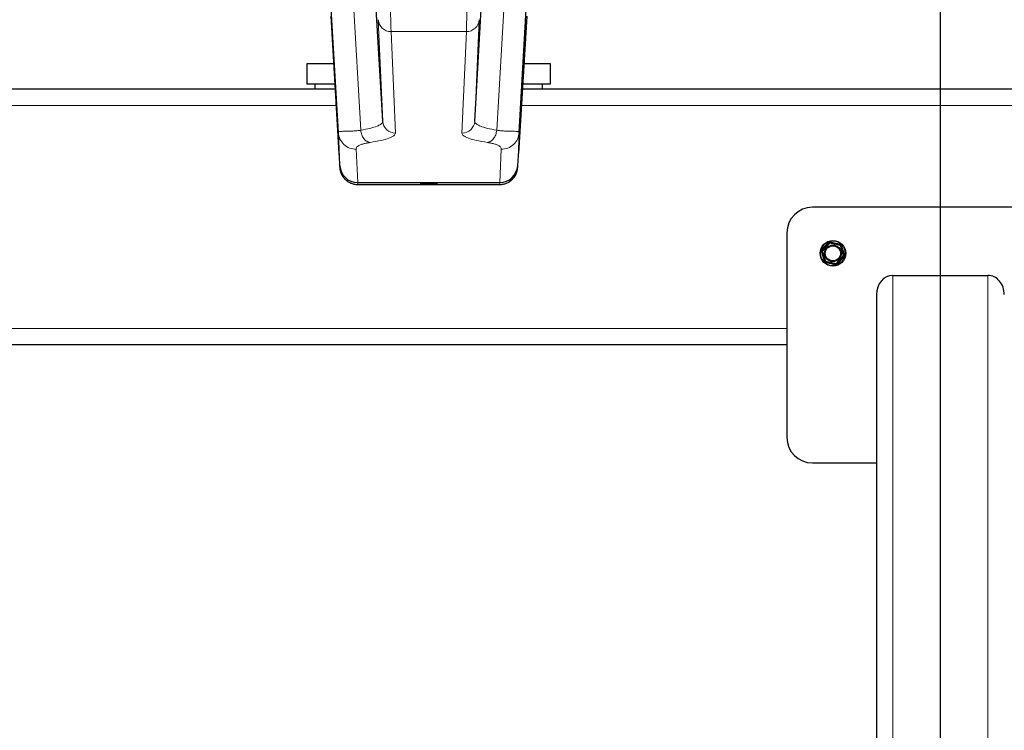
# Model space of a CAD drawing. Units: millimetres. Extents: x 1 to 203, y 1 to 174.
# Drawn here: x 169 to 176, y 47 to 52 of the extents above; entities that cross this region are included whole.
import ezdxf

# ---------------------------------------------------------------- set-up
doc = ezdxf.new("R2010")
doc.units = ezdxf.units.MM
doc.layers.add('-FORMAT-', color=7, linetype='Continuous')
doc.styles.add('SLDTEXTSTYLE0', font='TXT', dxfattribs={"width": 0.7})
doc.dimstyles.new('SLDDIMSTYLE1', dxfattribs={"dimtxt": 2, "dimasz": 2.5, "dimexe": 0, "dimexo": 0.0625, "dimgap": 0.5, "dimtad": 1, "dimdec": 0, "dimlfac": 60, "dimrnd": 1e-09, "dimzin": 12, "dimdsep": 46, "dimtxsty": 'SLDTEXTSTYLE0', "dimsah": 1, "dimcen": 0.09, "dimadec": 0, "dimazin": 3, "dimtfac": 1, "dimtdec": 0, "dimtmove": 0, "dimatfit": 0, "dimfxl": 0, "dimfrac": 2, "dimtolj": 1, "dimtzin": 12, "dimarcsym": 0})

# ---------------------------------------------------------------- blocks, each defined once
blk = doc.blocks.new('_D_7')
at = {"layer": '-FORMAT-'}
for p, q in [((161.8036, 44.7501), (161.8036, 67.2765)), ((175.1369, 44.7501), (175.1369, 67.2765)), ((161.8036, 66.2765), (156.8036, 66.2765)), ((175.1369, 66.2765), (161.8036, 66.2765)), ((175.1369, 66.2765), (180.1369, 66.2765))]:
    blk.add_line(p, q, dxfattribs=at)
for points in [[(161.8036, 66.2765), (159.3036, 66.6765), (159.3036, 65.8765)], [(175.1369, 66.2765), (177.6369, 65.8765), (177.6369, 66.6765)]]:
    blk.add_solid(points, dxfattribs=at)
at = {"layer": '-FORMAT-', "insert": (161.3758, 68.8547), "char_height": 2, "attachment_point": 1, "style": 'SLDTEXTSTYLE0'}
blk.add_mtext('750/800/1000', dxfattribs=at)

msp = doc.modelspace()

# ---------------------------------------------------------------- linework, layer by layer
at = {"color": 7, "linetype": 'Continuous'}
for p, q in [((171.2147, 51.1476), (171.1343, 52.5419)), ((171.5036, 51.2217), (171.426, 52.5681)), ((172.1035, 51.2217), (172.1812, 52.5681)), ((172.3924, 51.1476), (172.4728, 52.5419)), ((171.165, 51.9072), (171.2183, 51.0124)), ((172.4421, 51.9072), (172.3889, 51.0124)), ((171.0119, 51.4639), (171.0119, 51.5972)), ((171.0119, 51.5972), (171.1835, 51.5972)), ((172.4237, 51.5972), (172.5952, 51.5972)), ((172.5952, 51.5972), (172.5952, 51.4639)), ((171.1914, 51.4639), (171.0119, 51.4639)), ((171.0619, 51.4639), (171.0619, 51.4306)), ((172.5952, 51.4639), (172.4157, 51.4639)), ((172.5452, 51.4306), (172.5452, 51.4639)), ((171.153, 51.4306), (166.0875, 51.4306)), ((171.1934, 51.4306), (171.153, 51.4306)), ((172.4542, 51.4306), (172.4138, 51.4306)), ((177.5196, 51.4306), (172.4542, 51.4306)), ((171.3406, 50.8222), (172.2666, 50.8222)), ((171.3406, 50.8222), (171.3406, 50.8222)), ((171.3406, 50.8097), (172.2666, 50.8097)), ((172.2666, 50.8222), (172.2666, 50.8222)), ((175.9702, 50.6606), (174.3036, 50.6606)), ((174.1369, 50.4939), (174.1369, 49.1606)), ((174.8269, 50.217), (175.4469, 50.217)), ((174.7202, 50.0912), (174.7202, 43.8256)), ((174.1369, 49.7639), (162.8036, 49.7639)), ((174.3036, 48.9939), (174.7202, 48.9939))]:
    msp.add_line(p, q, dxfattribs=at)
at = {"color": 8, "linetype": 'Continuous', "lineweight": 18}
for p, q in [((171.3604, 51.1631), (171.2802, 52.555)), ((172.2467, 51.1631), (172.327, 52.555)), ((171.5036, 51.2217), (171.4749, 51.8837)), ((172.1035, 51.2217), (172.1323, 51.8837)), ((172.0491, 51.806), (171.5581, 51.806)), ((171.5581, 51.806), (171.5868, 51.144)), ((172.0491, 51.806), (172.0203, 51.144)), ((171.1997, 51.3239), (159.0741, 51.3239)), ((182.9584, 51.3239), (172.4074, 51.3239)), ((171.2241, 50.9319), (171.2147, 51.1476)), ((172.3831, 50.9319), (172.3924, 51.1476)), ((171.3312, 51.0388), (171.3406, 50.8222)), ((172.276, 51.0388), (172.2666, 50.8222)), ((171.2241, 50.9198), (171.2241, 50.9319)), ((172.3831, 50.9198), (172.3831, 50.9319)), ((171.3406, 50.8222), (171.3406, 50.8099)), ((171.3406, 50.8099), (172.2666, 50.8099)), ((172.2666, 50.8222), (172.2666, 50.8099)), ((174.3608, 50.3808), (174.41, 50.4346)), ((174.4125, 50.4323), (174.3632, 50.3785)), ((174.3668, 50.3777), (174.4136, 50.4289)), ((174.416, 50.4266), (174.3692, 50.3755)), ((174.41, 50.4346), (174.4125, 50.4323)), ((174.4136, 50.4289), (174.4125, 50.4323)), ((174.4136, 50.4289), (174.416, 50.4266)), ((174.4163, 50.4366), (174.4156, 50.4334)), ((174.4156, 50.4334), (174.4167, 50.4299)), ((174.4869, 50.4176), (174.4156, 50.4334)), ((174.4167, 50.4299), (174.416, 50.4266)), ((174.4837, 50.4117), (174.416, 50.4266)), ((174.4163, 50.4366), (174.4876, 50.4209)), ((174.4167, 50.4299), (174.4844, 50.4149)), ((174.3593, 50.3743), (174.3625, 50.3753)), ((174.3813, 50.3047), (174.3593, 50.3743)), ((174.3608, 50.3808), (174.3632, 50.3785)), ((174.3661, 50.3745), (174.3625, 50.3753)), ((174.3625, 50.3753), (174.3845, 50.3057)), ((174.3632, 50.3785), (174.3668, 50.3777)), ((174.3661, 50.3745), (174.3692, 50.3755)), ((174.387, 50.3084), (174.3661, 50.3745)), ((174.3668, 50.3777), (174.3692, 50.3755)), ((174.3692, 50.3755), (174.3901, 50.3094)), ((174.4844, 50.4149), (174.4837, 50.4117)), ((174.4869, 50.4127), (174.4837, 50.4117)), ((174.5046, 50.3456), (174.4837, 50.4117)), ((174.4844, 50.4149), (174.4869, 50.4176)), ((174.4876, 50.4209), (174.4869, 50.4176)), ((174.4893, 50.4154), (174.4869, 50.4127)), ((174.4869, 50.4127), (174.5077, 50.3466)), ((174.4893, 50.4154), (174.4925, 50.4164)), ((174.5113, 50.3458), (174.4893, 50.4154)), ((174.4925, 50.4164), (174.5145, 50.3468)), ((174.3845, 50.3057), (174.3813, 50.3047)), ((174.3845, 50.3057), (174.387, 50.3084)), ((174.387, 50.3035), (174.3862, 50.3002)), ((174.4575, 50.2845), (174.3862, 50.3002)), ((174.3901, 50.3094), (174.387, 50.3084)), ((174.3894, 50.3062), (174.387, 50.3035)), ((174.387, 50.3035), (174.4582, 50.2878)), ((174.3901, 50.3094), (174.3894, 50.3062)), ((174.4571, 50.2912), (174.3894, 50.3062)), ((174.3901, 50.3094), (174.4578, 50.2945)), ((174.4578, 50.2945), (174.4571, 50.2912)), ((174.4578, 50.2945), (174.5046, 50.3456)), ((174.4578, 50.2945), (174.4603, 50.2922)), ((174.507, 50.3434), (174.4603, 50.2922)), ((174.4614, 50.2888), (174.5106, 50.3426)), ((174.5131, 50.3403), (174.4638, 50.2865)), ((174.5046, 50.3456), (174.5077, 50.3466)), ((174.5046, 50.3456), (174.507, 50.3434)), ((174.5106, 50.3426), (174.507, 50.3434)), ((174.5077, 50.3466), (174.5113, 50.3458)), ((174.5106, 50.3426), (174.5131, 50.3403)), ((174.5145, 50.3468), (174.5113, 50.3458)), ((174.4582, 50.2878), (174.4571, 50.2912)), ((174.4582, 50.2878), (174.4575, 50.2845)), ((174.4603, 50.2922), (174.4614, 50.2888)), ((174.4614, 50.2888), (174.4638, 50.2865)), ((174.8269, 50.217), (174.8269, 43.8256)), ((175.4469, 50.217), (175.4469, 43.8256)), ((174.1369, 49.8706), (162.8036, 49.8706))]:
    msp.add_line(p, q, dxfattribs=at)
at = {"color": 7, "linetype": 'Continuous', "flags": 128}
msp.add_lwpolyline([(171.8036, 50.8103), (171.7853, 50.8104), (171.7804, 50.8105)], dxfattribs=at)
at = {"color": 7, "linetype": 'Continuous'}
for radius in [0.0833, 0.0542, 0.0494]:
    msp.add_circle((174.4369, 50.3606), radius, dxfattribs=at)
at = {"color": 8, "linetype": 'Continuous', "lineweight": 18}
msp.add_circle((174.4369, 50.3606), 0.08, dxfattribs=at)
for centre, radius, start, end in [((171.5576, 51.8889), 0.0829, 183.5809, 270.31775), ((172.0495, 51.8889), 0.0829, 269.68225, 356.4191), ((171.5864, 51.2269), 0.0829, 183.5809, 270.31775), ((172.0208, 51.2269), 0.0829, 269.68225, 356.4191), ((171.3405, 50.9265), 0.1166, 183.31875, 270.01611), ((172.2666, 50.9265), 0.1166, 269.98389, 356.68125), ((171.7741, 50.9927), 0.1823, 261.60048, 271.97599), ((171.8436, 50.8847), 0.0741, 266.60062, 282.48861), ((174.416, 50.4266), 0.00334, 77.64658, 137.4538), ((174.3693, 50.3755), 0.00334, 137.64658, 197.4538), ((174.4837, 50.4117), 0.00334, 17.64658, 77.4538), ((174.3901, 50.3094), 0.00334, 197.64658, 257.4538), ((174.5046, 50.3456), 0.00334, 317.64658, 17.4538), ((174.4578, 50.2945), 0.00334, 257.64658, 317.4538)]:
    msp.add_arc(centre, radius, start, end, dxfattribs=at)
at = {"color": 7, "linetype": 'Continuous'}
for centre, radius, start, end in [((171.8038, 50.2229), 0.592, 84.58577, 95.46113), ((171.8063, 52.0225), 1.2122, 269.87344, 271.55919), ((174.3036, 50.4939), 0.1667, 90, 180), ((174.3036, 49.1606), 0.1667, 180, 270)]:
    msp.add_arc(centre, radius, start, end, dxfattribs=at)
at = {"color": 8, "linetype": 'Continuous', "lineweight": 18}
for centre, major_axis, ratio, start_param, end_param in [((171.5533, 51.9711), (-0.0048, 0.1667), 0.001005, 3.282036, 4.729813), ((172.0538, 51.9711), (0.0048, 0.1667), 0.001005, 1.553372, 3.001149), ((171.3233, 51.2263), (-0.0173, 0.4167), 0.001446, 3.141533, 3.176439), ((172.2839, 51.2263), (0.0173, 0.4167), 0.001446, 3.106746, 3.141691), ((174.4149, 50.4301), (-0.00201, 0.00637), 0.998174, 5.760378, 6.805993), ((174.4149, 50.4301), (-0.00101, 0.0032), 0.994545, 5.760378, 6.805993), ((174.3657, 50.3763), (-0.00652, 0.00144), 0.998174, 5.760378, 6.805993), ((174.3657, 50.3763), (0.00327, -0.00072), 0.994545, 2.618785, 3.6644), ((174.4861, 50.4144), (0.00226, 0.00247), 0.994545, 5.760378, 6.805993), ((174.4861, 50.4144), (0.00451, 0.00493), 0.998174, 5.760378, 6.805993), ((174.3877, 50.3067), (-0.00451, -0.00493), 0.998174, 5.760378, 6.805993), ((174.3877, 50.3067), (0.00226, 0.00247), 0.994545, 2.618785, 3.6644), ((174.5081, 50.3448), (0.00327, -0.00072), 0.994545, 5.760378, 6.805993), ((174.5081, 50.3448), (0.00652, -0.00144), 0.998174, 5.760378, 6.805993), ((174.4589, 50.291), (0.00201, -0.00637), 0.998174, 5.760378, 6.805993), ((174.4589, 50.291), (-0.00101, 0.0032), 0.994545, 2.618785, 3.6644)]:
    msp.add_ellipse(centre, major_axis=major_axis, ratio=ratio, start_param=start_param, end_param=end_param, dxfattribs=at)
at = {"color": 7, "linetype": 'Continuous'}
for centre, major_axis, ratio, start_param, end_param in [((171.2068, 51.2196), (-0.0173, 0.3), 0.002006, 2.333075, 3.176384), ((172.4004, 51.2196), (0.0173, 0.3), 0.002006, 3.106802, 3.95011), ((171.3406, 50.9386), (0.1166, 0.0025), 0.997545, 3.177558, 4.690759), ((172.2666, 50.9386), (0.1166, -0.0025), 0.997545, 4.734019, 6.247219), ((174.8269, 50.0912), (0, -0.1258), 0.848048, 3.141593, 4.712389), ((175.4469, 50.0912), (0, -0.1258), 0.848048, 1.570796, 3.141593)]:
    msp.add_ellipse(centre, major_axis=major_axis, ratio=ratio, start_param=start_param, end_param=end_param, dxfattribs=at)
at = {"color": 8, "linetype": 'Continuous', "lineweight": 18}
for points, knots in [([(171.3604, 51.1631), (171.3816, 51.167), (171.4246, 51.1751), (171.4655, 51.1882), (171.4908, 51.201), (171.5023, 51.2119), (171.5032, 51.2188), (171.5036, 51.2217)], [0, 0, 0, 0, 0.242804, 0.494067, 0.679541, 0.868599, 1, 1, 1, 1]), ([(172.2467, 51.1631), (172.2256, 51.167), (172.1826, 51.1751), (172.1416, 51.1882), (172.1163, 51.201), (172.1049, 51.2119), (172.1039, 51.2188), (172.1035, 51.2217)], [0, 0, 0, 0, 0.242804, 0.494067, 0.679541, 0.868599, 1, 1, 1, 1]), ([(171.2147, 51.1476), (171.2149, 51.1489), (171.2154, 51.1516), (171.2196, 51.1538), (171.2266, 51.1551), (171.2369, 51.1558), (171.2517, 51.1561), (171.2704, 51.1563), (171.2904, 51.1568), (171.3114, 51.1579), (171.3345, 51.1597), (171.3521, 51.162), (171.3604, 51.1631)], [0, 0, 0, 0, 0.092416, 0.194561, 0.285509, 0.379064, 0.500873, 0.621045, 0.714643, 0.80571, 0.907371, 1, 1, 1, 1]), ([(171.5868, 51.144), (171.5851, 51.1385), (171.5824, 51.1301), (171.5641, 51.1191), (171.5392, 51.1086), (171.4963, 51.096), (171.4469, 51.0875), (171.4218, 51.0831)], [0, 0, 0, 0, 0.248261, 0.376939, 0.505616, 0.748603, 1, 1, 1, 1]), ([(172.0203, 51.144), (172.0221, 51.1385), (172.0247, 51.1301), (172.0431, 51.1191), (172.0679, 51.1086), (172.1109, 51.096), (172.1603, 51.0875), (172.1854, 51.0831)], [0, 0, 0, 0, 0.248261, 0.376939, 0.505616, 0.748603, 1, 1, 1, 1]), ([(172.3924, 51.1476), (172.3922, 51.1489), (172.3918, 51.1516), (172.3875, 51.1538), (172.3806, 51.1551), (172.3703, 51.1558), (172.3554, 51.1561), (172.3367, 51.1563), (172.3168, 51.1568), (172.2957, 51.1579), (172.2726, 51.1597), (172.2551, 51.162), (172.2467, 51.1631)], [0, 0, 0, 0, 0.092416, 0.194561, 0.285509, 0.379064, 0.500873, 0.621045, 0.714643, 0.80571, 0.907371, 1, 1, 1, 1]), ([(171.4218, 51.0831), (171.4127, 51.0816), (171.3943, 51.0785), (171.3757, 51.0738), (171.3622, 51.0695), (171.3528, 51.0657), (171.343, 51.0606), (171.3354, 51.0543), (171.3313, 51.0466), (171.3312, 51.0414), (171.3312, 51.0388)], [0, 0, 0, 0, 0.125723, 0.256317, 0.339079, 0.423602, 0.510355, 0.671412, 0.830189, 1, 1, 1, 1]), ([(172.1854, 51.0831), (172.1944, 51.0816), (172.2128, 51.0785), (172.2314, 51.0738), (172.2449, 51.0695), (172.2544, 51.0657), (172.2642, 51.0606), (172.2718, 51.0543), (172.2758, 51.0466), (172.2759, 51.0414), (172.276, 51.0388)], [0, 0, 0, 0, 0.125723, 0.256317, 0.339079, 0.423602, 0.510355, 0.671412, 0.830189, 1, 1, 1, 1])]:
    msp.add_open_spline(points, degree=3, knots=knots, dxfattribs=at)
for points in [[(171.2147, 51.1476), (171.2172, 51.1331), (171.2221, 51.1042), (171.2494, 51.0684), (171.287, 51.0435), (171.3165, 51.0403), (171.3312, 51.0388)], [(171.3604, 51.1631), (171.3621, 51.1531), (171.3656, 51.1332), (171.3801, 51.1078), (171.3994, 51.0891), (171.4143, 51.0851), (171.4218, 51.0831)], [(172.2467, 51.1631), (172.245, 51.1531), (172.2416, 51.1332), (172.2271, 51.1078), (172.2078, 51.0891), (172.1928, 51.0851), (172.1854, 51.0831)], [(172.3924, 51.1476), (172.39, 51.1331), (172.385, 51.1042), (172.3578, 51.0684), (172.3201, 51.0435), (172.2907, 51.0403), (172.276, 51.0388)]]:
    msp.add_open_spline(points, degree=3, dxfattribs=at)
at = {"color": 7, "linetype": 'Continuous'}
for points, knots in [([(171.2214, 50.9603), (171.2216, 50.9575), (171.2222, 50.9477), (171.223, 50.9356), (171.2237, 50.9237), (171.224, 50.9198), (171.2244, 50.9153), (171.2247, 50.9123), (171.2255, 50.9062), (171.2283, 50.8929), (171.2345, 50.8762), (171.2452, 50.8581), (171.2584, 50.8426), (171.2751, 50.829), (171.2945, 50.8182), (171.3164, 50.8117), (171.3323, 50.8089), (171.3403, 50.8097), (171.3406, 50.8097)], [0, 0, 0, 0, 0.048895, 0.173544, 0.298985, 0.427982, 0.453661, 0.46883, 0.484438, 0.52332, 0.593686, 0.651461, 0.718922, 0.783053, 0.852497, 0.924314, 0.997276, 1, 1, 1, 1]), ([(172.2666, 50.8103), (172.2702, 50.8102), (172.2815, 50.8096), (172.2998, 50.8139), (172.32, 50.8218), (172.3371, 50.8327), (172.351, 50.8451), (172.362, 50.8584), (172.3701, 50.8718), (172.3758, 50.8845), (172.3793, 50.8956), (172.3813, 50.9044), (172.3822, 50.9103), (172.3826, 50.9134), (172.3828, 50.9155), (172.383, 50.9177), (172.3832, 50.9205), (172.3836, 50.9256), (172.3842, 50.9363), (172.385, 50.9482), (172.3856, 50.9579), (172.3857, 50.9603)], [0, 0, 0, 0, 0.033119, 0.105814, 0.172999, 0.23551, 0.293617, 0.347265, 0.396137, 0.439644, 0.476799, 0.50554, 0.524564, 0.536738, 0.549595, 0.570901, 0.614655, 0.709493, 0.830148, 0.957914, 1, 1, 1, 1])]:
    msp.add_open_spline(points, degree=3, knots=knots, dxfattribs=at)

# ---------------------------------------------------------------- dimensions: what is measured, and where the dimension line sits
at = {"layer": '-FORMAT-'}
dim = msp.add_linear_dim(base=(161.8036, 66.2765), p1=(175.1369, 43.7501), p2=(161.8036, 43.7501), text='750/800/1000', dimstyle='SLDDIMSTYLE1', dxfattribs=at)
dim.commit()
dim.dimension.update_dxf_attribs({"geometry": '_D_7', "text_midpoint": (168.4702, 66.2765), "dimtype": 160})

doc.saveas('drawing.dxf')
